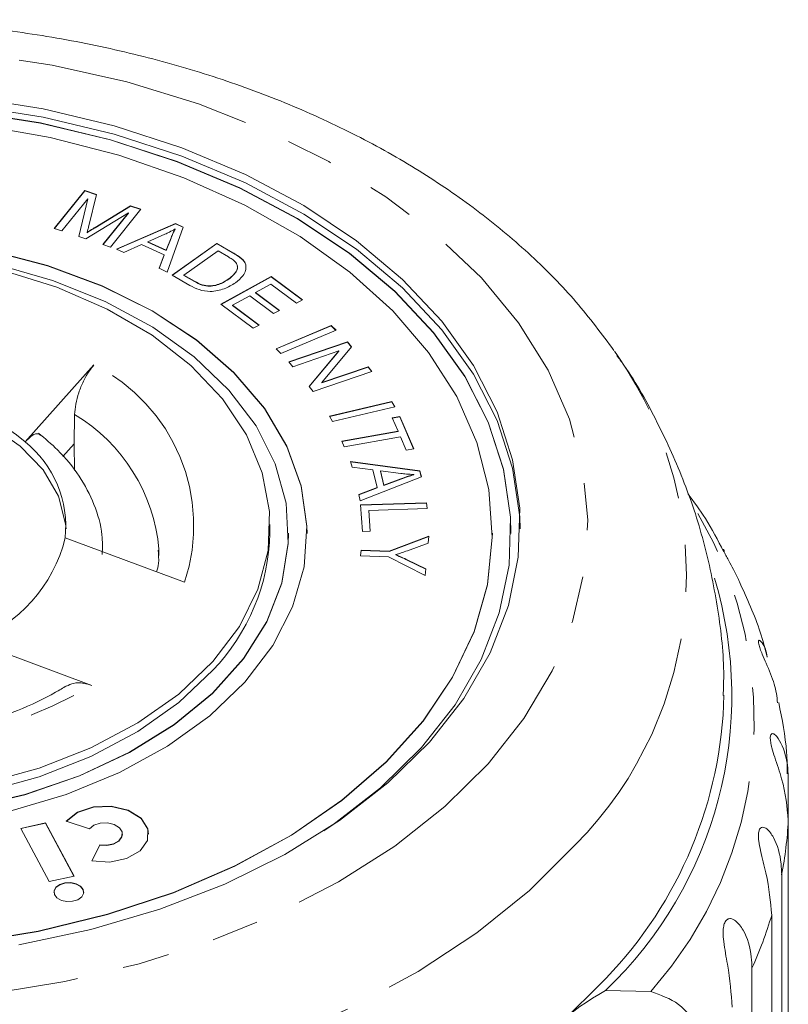
# Model space of a CAD drawing. Units: millimetres. Extents: x -124 to 584, y -76 to 343.
# Drawn here: x 172 to 193, y 126 to 153 of the extents above; entities that cross this region are included whole.
import ezdxf

# ---------------------------------------------------------------- set-up
doc = ezdxf.new("R2010")
doc.units = ezdxf.units.MM
doc.linetypes.add('PHANTOM', pattern=[12.7, 6.35, -1.27, 1.27, -1.27, 1.27, -1.27])

msp = doc.modelspace()

# ---------------------------------------------------------------- linework, layer by layer
at = {"color": 7, "linetype": 'Continuous', "lineweight": 15}
for p, q in [((172.891, 147.075), (173.715, 148.094)), ((172.896, 147.074), (173.715, 148.086)), ((173.795, 147.875), (173.093, 147.008)), ((173.551, 146.855), (173.795, 147.875)), ((173.553, 146.854), (173.795, 147.867)), ((173.715, 148.094), (174.031, 147.988)), ((173.715, 148.086), (173.715, 148.094)), ((173.715, 148.086), (174.03, 147.981)), ((173.795, 147.867), (173.795, 147.875)), ((174.031, 147.988), (173.822, 147.142)), ((173.992, 147.101), (174.945, 147.682)), ((173.992, 147.093), (174.945, 147.675)), ((174.945, 147.682), (175.227, 147.588)), ((174.945, 147.675), (174.945, 147.682)), ((174.945, 147.675), (175.222, 147.582)), ((174.891, 147.489), (173.74, 146.791)), ((174.201, 146.637), (174.891, 147.489)), ((174.206, 146.636), (174.891, 147.482)), ((175.227, 147.588), (174.403, 146.57)), ((174.891, 147.482), (174.891, 147.489)), ((173.093, 147.008), (172.891, 147.075)), ((174.565, 146.517), (176.158, 147.204)), ((174.574, 146.513), (176.158, 147.197)), ((176.367, 147.11), (175.937, 145.897)), ((176.15, 147.053), (176.15, 147.06)), ((176.158, 147.204), (176.367, 147.11)), ((176.158, 147.197), (176.158, 147.204)), ((176.158, 147.197), (176.365, 147.104)), ((173.74, 146.791), (173.551, 146.855)), ((173.776, 146.958), (173.776, 146.966)), ((175.874, 146.916), (175.411, 146.713)), ((175.908, 146.488), (176.04, 146.818)), ((175.908, 146.48), (176.04, 146.81)), ((174.403, 146.57), (174.201, 146.637)), ((175.244, 146.636), (174.771, 146.424)), ((175.857, 146.36), (175.244, 146.636)), ((175.411, 146.713), (175.908, 146.488)), ((175.411, 146.705), (175.411, 146.713)), ((175.411, 146.705), (175.908, 146.48)), ((176.071, 145.817), (177.275, 146.67)), ((176.077, 145.814), (177.275, 146.663)), ((177.275, 146.67), (177.732, 146.404)), ((177.275, 146.663), (177.275, 146.67)), ((177.275, 146.663), (177.732, 146.396)), ((174.771, 146.424), (174.565, 146.517)), ((175.716, 145.997), (175.857, 146.36)), ((175.719, 145.996), (175.857, 146.352)), ((175.857, 146.352), (175.857, 146.36)), ((175.908, 146.48), (175.908, 146.488)), ((177.309, 146.467), (176.389, 145.815)), ((177.587, 146.305), (177.309, 146.467)), ((175.937, 145.897), (175.716, 145.997)), ((177.951, 146.246), (177.951, 146.254)), ((178.06, 146.072), (178.06, 146.079)), ((176.551, 145.538), (176.071, 145.817)), ((176.389, 145.815), (176.673, 145.65)), ((176.389, 145.808), (176.389, 145.815)), ((176.389, 145.808), (176.673, 145.643)), ((177.387, 145.029), (178.741, 145.777)), ((177.393, 145.025), (178.741, 145.77)), ((178.741, 145.777), (179.583, 145.148)), ((178.741, 145.77), (178.741, 145.777)), ((178.741, 145.77), (179.577, 145.145)), ((177.082, 145.513), (177.082, 145.521)), ((177.599, 145.708), (177.599, 145.716)), ((178.735, 145.574), (178.321, 145.345)), ((179.423, 145.06), (178.735, 145.574)), ((178.162, 145.257), (177.701, 145.002)), ((178.806, 144.776), (178.162, 145.257)), ((178.321, 145.345), (178.965, 144.863)), ((178.321, 145.337), (178.321, 145.345)), ((178.321, 145.337), (178.959, 144.86)), ((178.256, 144.38), (177.387, 145.029)), ((177.701, 145.002), (178.416, 144.468)), ((177.701, 144.995), (177.701, 145.002)), ((177.701, 144.995), (178.41, 144.465)), ((179.583, 145.148), (179.423, 145.06)), ((178.965, 144.863), (178.806, 144.776)), ((178.416, 144.468), (178.256, 144.38)), ((178.876, 143.83), (180.365, 144.454)), ((178.881, 143.825), (180.365, 144.447)), ((180.365, 144.454), (180.494, 144.328)), ((180.365, 144.447), (180.365, 144.454)), ((180.365, 144.447), (180.489, 144.325)), ((180.494, 144.328), (179.004, 143.704)), ((179.216, 143.474), (180.799, 144.015)), ((179.221, 143.468), (180.799, 144.007)), ((180.913, 143.877), (180.112, 142.918)), ((180.799, 144.015), (180.913, 143.877)), ((180.799, 144.007), (180.799, 144.015)), ((180.799, 144.007), (180.91, 143.873)), ((179.004, 143.704), (178.876, 143.83)), ((180.566, 143.77), (179.323, 143.345)), ((179.765, 142.811), (180.566, 143.77)), ((179.768, 142.807), (180.566, 143.763)), ((180.566, 143.763), (180.566, 143.77)), ((188.004, 143.764), (188.087, 143.643)), ((172.102, 141.322), (173.96, 143.391)), ((179.323, 143.345), (179.216, 143.474)), ((180.112, 142.918), (181.355, 143.343)), ((181.355, 143.343), (181.461, 143.214)), ((181.355, 143.335), (181.355, 143.343)), ((181.461, 143.214), (179.879, 142.673)), ((180.112, 142.911), (181.355, 143.335)), ((181.355, 143.335), (181.456, 143.212)), ((180.112, 142.911), (180.112, 142.918)), ((179.879, 142.673), (179.765, 142.811)), ((180.319, 142.011), (182.001, 142.404)), ((180.323, 142.004), (182.001, 142.397)), ((182.001, 142.404), (182.082, 142.261)), ((182.001, 142.397), (182.001, 142.404)), ((182.001, 142.397), (182.078, 142.26)), ((182.082, 142.261), (180.4, 141.868)), ((180.4, 141.868), (180.319, 142.011)), ((182.008, 141.967), (182.211, 142.003)), ((182.165, 141.603), (182.008, 141.967)), ((182.011, 141.96), (182.211, 141.995)), ((182.211, 142.003), (182.589, 141.128)), ((182.211, 141.995), (182.211, 142.003)), ((182.211, 141.995), (182.586, 141.127)), ((180.65, 141.333), (182.165, 141.603)), ((180.653, 141.326), (182.165, 141.595)), ((182.165, 141.595), (182.165, 141.603)), ((173.122, 140.926), (173.43, 141.269)), ((173.433, 140.547), (173.43, 141.269)), ((180.713, 141.186), (180.65, 141.333)), ((182.228, 141.457), (180.713, 141.186)), ((182.386, 141.091), (182.228, 141.457)), ((182.589, 141.128), (182.386, 141.091)), ((180.884, 140.791), (182.755, 140.536)), ((180.923, 140.632), (180.884, 140.791)), ((180.886, 140.783), (182.755, 140.528)), ((181.488, 140.562), (180.923, 140.632)), ((181.605, 140.088), (181.488, 140.562)), ((181.688, 140.538), (181.783, 140.154)), ((182.236, 140.466), (181.688, 140.538)), ((181.688, 140.53), (181.688, 140.538)), ((181.688, 140.53), (181.783, 140.146)), ((182.589, 140.432), (182.589, 140.439)), ((182.755, 140.536), (182.794, 140.374)), ((182.755, 140.528), (182.755, 140.536)), ((182.755, 140.528), (182.793, 140.373)), ((182.794, 140.374), (181.145, 139.73)), ((181.783, 140.154), (182.243, 140.321)), ((181.783, 140.146), (182.243, 140.314)), ((181.103, 139.901), (181.605, 140.088)), ((181.145, 139.73), (181.103, 139.901)), ((181.105, 139.894), (181.605, 140.08)), ((181.605, 140.08), (181.605, 140.088)), ((181.783, 140.146), (181.783, 140.154)), ((181.152, 139.617), (182.937, 139.672)), ((181.153, 139.61), (182.937, 139.664)), ((182.937, 139.672), (182.948, 139.52)), ((182.937, 139.664), (182.937, 139.672)), ((182.937, 139.664), (182.947, 139.52)), ((181.205, 138.901), (181.152, 139.617)), ((182.948, 139.52), (181.374, 139.472)), ((181.374, 139.472), (181.416, 138.907)), ((181.374, 139.465), (181.374, 139.472)), ((181.374, 139.465), (181.415, 138.907)), ((178.71, 138.86), (178.71, 139.089)), ((179.21, 138.852), (179.21, 138.86)), ((179.71, 138.852), (179.71, 138.86)), ((181.416, 138.907), (181.205, 138.901)), ((184.71, 138.852), (184.71, 138.86)), ((185.21, 138.852), (185.21, 138.86)), ((176.402, 137.534), (173.183, 138.728)), ((181.926, 138.37), (182.998, 138.774)), ((181.926, 138.363), (182.998, 138.766)), ((182.981, 138.589), (182.421, 138.383)), ((182.998, 138.774), (182.981, 138.589)), ((175.714, 138.257), (175.714, 138.424)), ((181.154, 138.247), (181.168, 138.399)), ((181.155, 138.247), (181.168, 138.392)), ((181.168, 138.399), (181.926, 138.37)), ((181.168, 138.392), (181.168, 138.399)), ((181.168, 138.392), (181.926, 138.363)), ((181.926, 138.363), (181.926, 138.37)), ((181.912, 138.218), (181.154, 138.247)), ((182.901, 137.72), (181.912, 138.218)), ((182.107, 138.27), (182.107, 138.278)), ((182.412, 138.14), (182.917, 137.897)), ((182.412, 138.133), (182.917, 137.89)), ((182.917, 137.897), (182.901, 137.72)), ((170.683, 135.945), (173.902, 134.75)), ((192.695, 132.217), (192.695, 131.115)), ((172.656, 131.047), (171.987, 130.899)), ((171.987, 130.899), (172.755, 129.465)), ((172.656, 131.039), (171.991, 130.892)), ((173.424, 129.613), (172.656, 131.047)), ((172.656, 131.039), (172.656, 131.047)), ((173.421, 129.612), (172.656, 131.039)), ((173.21, 131.095), (173.838, 130.885)), ((192.695, 115.557), (192.695, 131.115)), ((174.728, 130.738), (174.728, 130.745)), ((174.115, 130.456), (173.903, 130.022)), ((174.115, 130.448), (173.907, 130.021)), ((174.115, 130.448), (174.115, 130.456)), ((172.755, 129.465), (173.424, 129.613)), ((192.516, 129.648), (192.516, 114.09)), ((192.247, 113.001), (192.247, 128.559)), ((191.713, 127.128), (191.713, 111.57)), ((187.76, 126.524), (188.982, 126.497))]:
    msp.add_line(p, q, dxfattribs=at)
at = {"color": 8, "linetype": 'PHANTOM', "lineweight": 0}
for p, q in [((173.992, 147.093), (173.992, 147.101)), ((176.04, 146.81), (176.04, 146.818)), ((177.732, 146.396), (177.732, 146.404)), ((176.673, 145.643), (176.673, 145.65)), ((182.243, 140.314), (182.243, 140.321)), ((182.412, 138.133), (182.412, 138.14))]:
    msp.add_line(p, q, dxfattribs=at)
at = {"color": 8, "linetype": 'PHANTOM', "lineweight": 0, "flags": 128}
for points in [[(184.595, 132.638), (183.429, 131.486), (182.08, 130.421), (180.563, 129.454), (178.894, 128.597), (177.092, 127.858), (175.179, 127.246), (173.175, 126.769), (171.104, 126.431), (168.989, 126.237), (166.853, 126.188), (164.722, 126.285), (162.619, 126.528), (160.568, 126.913), (158.592, 127.435), (156.713, 128.09), (154.954, 128.87), (153.333, 129.765), (151.87, 130.766), (150.581, 131.861), (149.479, 133.038), (148.579, 134.284), (147.89, 135.584), (147.42, 136.924), (147.174, 138.288), (147.155, 139.662), (147.363, 141.029), (147.796, 142.374), (148.449, 143.682), (149.315, 144.937), (150.384, 146.127), (151.643, 147.237), (153.078, 148.254), (154.674, 149.168), (156.411, 149.967), (158.271, 150.643), (160.232, 151.189), (162.273, 151.597), (164.369, 151.863), (166.497, 151.985), (168.634, 151.961), (170.754, 151.79), (172.834, 151.476), (174.851, 151.022), (176.781, 150.432), (178.602, 149.714), (180.295, 148.875), (181.839, 147.926), (183.217, 146.876), (184.414, 145.739), (185.416, 144.525), (186.212, 143.251), (186.792, 141.929), (187.151, 140.575), (187.284, 139.204), (187.189, 137.832), (186.868, 136.474), (186.324, 135.146), (185.563, 133.862), (184.595, 132.638)], [(186.942, 130.453), (185.71, 129.227), (184.294, 128.085), (182.708, 127.04), (180.968, 126.101), (179.091, 125.279), (177.096, 124.581), (175.003, 124.014), (172.832, 123.583), (170.606, 123.294), (168.346, 123.148), (166.074, 123.148), (163.814, 123.294), (161.587, 123.583), (159.417, 124.014), (157.324, 124.581), (155.329, 125.279), (153.452, 126.101), (151.712, 127.04), (150.126, 128.085), (148.71, 129.227), (147.477, 130.453), (146.441, 131.753), (145.611, 133.112), (144.996, 134.517), (144.602, 135.955), (144.432, 137.411), (144.488, 138.871), (144.771, 140.319), (145.276, 141.743), (146, 143.127), (146.332, 143.642)]]:
    msp.add_lwpolyline(points, dxfattribs=at)
at = {"color": 7, "linetype": 'Continuous', "lineweight": 15, "flags": 128}
for points in [[(170.603, 150.616), (172.589, 150.299), (174.508, 149.842), (176.335, 149.249), (178.047, 148.528), (179.623, 147.689), (181.043, 146.741), (182.289, 145.698), (183.345, 144.571), (184.198, 143.375), (184.838, 142.126), (185.256, 140.838), (185.447, 139.528), (185.409, 138.213), (185.142, 136.909), (184.649, 135.632), (183.937, 134.398), (183.015, 133.224)], [(170.603, 150.386), (172.589, 150.069), (174.508, 149.612), (176.335, 149.019), (178.047, 148.298), (179.623, 147.459), (181.043, 146.512), (182.289, 145.468), (183.345, 144.341), (184.198, 143.145), (184.838, 141.896), (185.256, 140.608), (185.447, 139.298), (185.459, 138.975)], [(180.166, 130.828), (180.405, 130.99), (181.693, 131.989), (182.798, 133.075), (183.708, 134.233), (184.41, 135.449), (184.896, 136.709), (185.159, 137.995), (185.197, 139.292), (185.009, 140.584), (184.596, 141.854), (183.966, 143.087), (183.124, 144.266), (182.082, 145.377), (180.853, 146.407), (179.453, 147.341), (177.899, 148.169), (176.21, 148.88), (174.408, 149.464), (172.515, 149.916), (170.556, 150.228)], [(185.21, 138.852), (185.197, 139.285), (185.009, 140.576), (184.596, 141.847), (183.966, 143.079), (183.124, 144.258), (182.082, 145.37), (180.853, 146.399), (179.453, 147.334), (177.899, 148.161), (176.21, 148.872), (174.408, 149.457), (172.515, 149.908), (170.556, 150.22)], [(170.522, 127.814), (172.459, 128.129), (174.328, 128.583), (176.104, 129.172), (177.764, 129.887), (179.286, 130.718), (180.651, 131.656), (181.841, 132.688), (182.84, 133.801), (183.635, 134.979), (184.216, 136.208), (184.576, 137.471), (184.709, 138.753), (184.614, 140.035), (184.292, 141.303), (183.747, 142.539), (182.987, 143.727), (182.021, 144.851), (180.862, 145.897), (179.525, 146.851), (178.028, 147.702), (176.389, 148.437), (174.631, 149.047), (172.776, 149.524), (170.848, 149.863)], [(179.71, 138.852), (179.707, 139.035), (179.551, 140.127), (179.166, 141.195), (178.559, 142.22), (177.739, 143.182), (176.724, 144.063), (175.532, 144.847), (174.184, 145.52), (172.706, 146.068), (171.127, 146.482), (169.474, 146.754), (167.779, 146.878), (166.073, 146.854), (164.389, 146.68), (162.757, 146.36), (161.208, 145.9), (159.771, 145.309), (158.472, 144.598), (157.336, 143.779), (156.384, 142.869)], [(171.663, 131.352), (173.212, 131.812), (174.649, 132.403), (175.947, 133.114), (177.083, 133.932), (178.035, 134.842), (178.785, 135.827), (179.32, 136.869), (179.629, 137.947), (179.707, 139.043), (179.551, 140.135), (179.166, 141.203), (178.559, 142.228), (177.739, 143.19), (176.724, 144.071), (175.532, 144.855), (174.184, 145.528), (172.706, 146.076), (171.127, 146.49)], [(170.517, 131.445), (172.091, 131.813), (173.569, 132.318), (174.923, 132.951), (176.128, 133.698), (177.158, 134.546), (177.995, 135.478), (178.622, 136.476), (179.027, 137.52), (179.202, 138.59), (179.144, 139.666), (178.853, 140.726), (178.336, 141.749), (177.602, 142.716), (176.666, 143.609), (175.546, 144.408), (174.263, 145.1), (172.843, 145.67), (171.314, 146.108)], [(171.484, 145.952), (172.96, 145.491), (174.319, 144.9), (175.533, 144.191), (176.577, 143.377), (177.431, 142.477), (178.077, 141.507), (178.502, 140.488), (178.697, 139.441), (178.658, 138.387), (178.386, 137.347), (177.886, 136.342), (177.169, 135.393)], [(161.212, 138.975), (161.261, 139.363), (161.528, 140.099), (162.014, 140.788), (162.699, 141.403), (163.557, 141.919), (164.556, 142.319), (165.657, 142.585), (166.817, 142.708), (167.993, 142.683), (169.138, 142.512), (170.21, 142.2), (171.166, 141.759), (171.97, 141.207), (172.591, 140.565), (173.005, 139.858), (173.197, 139.112), (173.207, 138.975)], [(173.43, 141.269), (173.44, 142.045), (173.44, 142.059)], [(177.169, 135.164), (176.249, 134.29), (175.146, 133.51), (173.88, 132.838), (172.479, 132.289), (170.971, 131.874), (169.386, 131.601), (167.757, 131.476), (166.117, 131.501), (164.499, 131.676), (162.936, 131.997), (161.46, 132.458), (160.101, 133.049), (158.887, 133.759), (157.842, 134.572), (156.988, 135.472), (156.342, 136.442), (155.918, 137.461), (155.723, 138.508), (155.71, 138.86)], [(170.517, 131.437), (172.091, 131.805), (173.569, 132.311), (174.923, 132.943), (176.128, 133.691), (177.158, 134.539), (177.995, 135.471), (178.622, 136.468), (179.027, 137.513), (179.202, 138.583), (179.21, 138.852)], [(170.522, 127.806), (172.459, 128.121), (174.328, 128.576), (176.104, 129.164), (177.764, 129.879), (179.286, 130.711), (180.651, 131.649), (181.841, 132.681), (182.84, 133.793), (183.635, 134.971), (184.216, 136.2), (184.576, 137.463), (184.709, 138.745), (184.71, 138.852)], [(177.169, 135.393), (176.249, 134.52), (175.146, 133.74), (173.88, 133.068), (172.479, 132.519), (170.971, 132.104)], [(183.015, 133.224), (181.894, 132.123), (180.588, 131.11), (179.114, 130.198), (177.49, 129.397), (175.737, 128.718), (173.877, 128.169), (171.933, 127.758)], [(173.903, 130.022), (174.384, 129.991), (174.843, 130.088), (175.204, 130.294), (175.406, 130.576), (175.415, 130.887), (175.23, 131.173), (174.881, 131.388), (174.428, 131.495), (173.945, 131.477), (173.515, 131.335), (173.21, 131.095)], [(175.436, 130.738), (175.415, 130.879), (175.23, 131.166), (174.881, 131.381), (174.428, 131.488), (173.945, 131.469), (173.515, 131.327), (173.21, 131.087)], [(173.838, 130.885), (173.96, 130.981), (174.132, 131.038), (174.325, 131.045), (174.506, 131.003), (174.646, 130.917), (174.72, 130.802), (174.716, 130.678), (174.636, 130.565), (174.491, 130.482), (174.308, 130.444), (174.115, 130.456)], [(174.728, 130.738), (174.716, 130.67), (174.636, 130.557), (174.491, 130.474), (174.308, 130.436), (174.115, 130.448)], [(172.934, 129.302), (172.884, 129.207), (172.881, 129.173)], [(172.934, 129.309), (172.884, 129.214), (172.894, 129.114), (172.963, 129.024), (173.081, 128.957), (173.229, 128.925), (173.385, 128.932), (173.526, 128.976), (173.629, 129.052), (173.679, 129.147), (173.669, 129.247), (173.6, 129.337), (173.482, 129.404), (173.334, 129.436), (173.178, 129.43), (173.037, 129.385), (172.934, 129.309)], [(173.683, 129.173), (173.669, 129.24), (173.6, 129.33), (173.482, 129.396), (173.334, 129.428), (173.178, 129.422), (173.037, 129.377), (172.934, 129.302)], [(187.778, 126.86), (186.515, 125.601)]]:
    msp.add_lwpolyline(points, dxfattribs=at)
at = {"color": 8, "linetype": 'PHANTOM', "lineweight": 0}
for centre, radius, start, end in [((179.624, 137.733), 10.323, 315.1523, 34.9285), ((171.83, 139.065), 4.822, 341.4807, 63.7774), ((171.007, 138.008), 4.725, 5.047, 59.0179), ((180.788, 133.816), 10.986, 318.2291, 30.4654), ((167.225, 146.277), 13.32, 259.4632, 300.0816), ((182.027, 131.676), 10.683, 349.053, 356.9861), ((180.959, 131.96), 11.79, 335.8053, 343.2337)]:
    msp.add_arc(centre, radius, start, end, dxfattribs=at)
at = {"color": 7, "linetype": 'Continuous', "lineweight": 15}
for centre, radius, start, end in [((167.577, 135.766), 7.166, 50.8405, 88.4384), ((170.261, 139.032), 2.938, 354.0562, 51.2019), ((173.199, 138.988), 5.512, 316.0724, 358.6695), ((169.346, 139.66), 3.949, 289.7921, 346.3477), ((180.183, 134.48), 10.986, 313.6043, 16.7439), ((179.571, 134.761), 11.392, 316.0881, 358.6224), ((191.419, 119.961), 7.515, 119.1398, 143.8599)]:
    msp.add_arc(centre, radius, start, end, dxfattribs=at)
for points, knots in [([(187.991, 143.782), (187.661, 144.224), (186.994, 145.117), (185.774, 146.355), (184.394, 147.518), (182.852, 148.583), (181.168, 149.542), (179.358, 150.385), (177.442, 151.105), (175.436, 151.696), (173.361, 152.156), (171.233, 152.48), (169.071, 152.667), (166.894, 152.717), (164.719, 152.627), (162.565, 152.4), (160.449, 152.036), (158.389, 151.537), (156.403, 150.906), (154.508, 150.146), (152.72, 149.26), (151.058, 148.254), (149.536, 147.135), (148.181, 145.907), (147.107, 144.743), (146.57, 143.952), (146.356, 143.638)], [0, 0, 0, 0, 0.040398, 0.081611, 0.123317, 0.165387, 0.207684, 0.250091, 0.292515, 0.33491, 0.37726, 0.419568, 0.461844, 0.504107, 0.546378, 0.588674, 0.631016, 0.673425, 0.715921, 0.758514, 0.801205, 0.843975, 0.886759, 0.929449, 0.971901, 1, 1, 1, 1]), ([(173.822, 147.142), (173.814, 147.109), (173.799, 147.05), (173.783, 146.992), (173.776, 146.966)], [0, 0, 0, 0, 0.560001, 1, 1, 1, 1]), ([(173.776, 146.966), (173.816, 146.991), (173.887, 147.037), (173.96, 147.081), (173.992, 147.101)], [0, 0, 0, 0, 0.559995, 1, 1, 1, 1]), ([(173.776, 146.958), (173.816, 146.983), (173.887, 147.029), (173.96, 147.074), (173.992, 147.093)], [0, 0, 0, 0, 0.559995, 1, 1, 1, 1]), ([(176.15, 147.06), (176.101, 147.031), (176.013, 146.98), (175.917, 146.936), (175.874, 146.916)], [0, 0, 0, 0, 0.559981, 1, 1, 1, 1]), ([(176.04, 146.818), (176.059, 146.864), (176.092, 146.945), (176.132, 147.025), (176.15, 147.06)], [0, 0, 0, 0, 0.560023, 1, 1, 1, 1]), ([(176.04, 146.81), (176.059, 146.856), (176.092, 146.937), (176.132, 147.017), (176.15, 147.053)], [0, 0, 0, 0, 0.560023, 1, 1, 1, 1]), ([(177.79, 146.155), (177.757, 146.186), (177.698, 146.24), (177.621, 146.285), (177.587, 146.305)], [0, 0, 0, 0, 0.559295, 1, 1, 1, 1]), ([(177.732, 146.404), (177.776, 146.378), (177.855, 146.331), (177.922, 146.278), (177.951, 146.254)], [0, 0, 0, 0, 0.560158, 1, 1, 1, 1]), ([(177.732, 146.396), (177.776, 146.37), (177.855, 146.324), (177.922, 146.27), (177.951, 146.246)], [0, 0, 0, 0, 0.560158, 1, 1, 1, 1]), ([(177.599, 145.716), (177.688, 145.788), (177.813, 145.888), (177.843, 146.053), (177.808, 146.121), (177.79, 146.155)], [0, 0, 0, 0, 0.558871, 0.779829, 1, 1, 1, 1]), ([(177.599, 145.708), (177.685, 145.78), (177.806, 145.88), (177.843, 146.015), (177.827, 146.055), (177.825, 146.059)], [0, 0, 0, 0, 0.688526, 0.960745, 1, 1, 1, 1]), ([(178.06, 146.079), (178.062, 146.03), (178.067, 145.933), (177.973, 145.767), (177.851, 145.669), (177.777, 145.609)], [0, 0, 0, 0, 0.279786, 0.559927, 1, 1, 1, 1]), ([(177.951, 146.254), (177.981, 146.223), (178.033, 146.169), (178.052, 146.107), (178.06, 146.079)], [0, 0, 0, 0, 0.559922, 1, 1, 1, 1]), ([(177.951, 146.246), (177.981, 146.216), (178.033, 146.162), (178.052, 146.099), (178.06, 146.072)], [0, 0, 0, 0, 0.559922, 1, 1, 1, 1]), ([(177.777, 145.609), (177.682, 145.55), (177.493, 145.433), (177.129, 145.353), (176.789, 145.41), (176.63, 145.495), (176.551, 145.538)], [0, 0, 0, 0, 0.280797, 0.559887, 0.779046, 1, 1, 1, 1]), ([(176.673, 145.65), (176.739, 145.612), (176.857, 145.543), (177.014, 145.527), (177.082, 145.521)], [0, 0, 0, 0, 0.56173, 1, 1, 1, 1]), ([(176.673, 145.643), (176.739, 145.604), (176.857, 145.535), (177.014, 145.52), (177.082, 145.513)], [0, 0, 0, 0, 0.56173, 1, 1, 1, 1]), ([(177.082, 145.521), (177.139, 145.527), (177.252, 145.54), (177.432, 145.608), (177.535, 145.675), (177.599, 145.716)], [0, 0, 0, 0, 0.2795191, 0.5596877, 1, 1, 1, 1]), ([(177.082, 145.513), (177.139, 145.519), (177.252, 145.532), (177.432, 145.6), (177.535, 145.667), (177.599, 145.708)], [0, 0, 0, 0, 0.279519, 0.559688, 1, 1, 1, 1]), ([(190.938, 134.484), (190.945, 134.657), (190.973, 135.426), (190.816, 136.785), (190.469, 138.53), (189.92, 140.225), (189.178, 141.848), (188.551, 142.994), (188.13, 143.564), (188.066, 143.65)], [0, 0, 0, 0, 0.053299, 0.236297, 0.418265, 0.600063, 0.782623, 0.966875, 1, 1, 1, 1]), ([(173.44, 142.059), (173.446, 142.149), (173.459, 142.33), (173.546, 142.649), (173.673, 142.961), (173.819, 143.219), (173.919, 143.34), (173.96, 143.391)], [0, 0, 0, 0, 0.206242, 0.412324, 0.622814, 0.841996, 1, 1, 1, 1]), ([(172.102, 141.322), (172.167, 141.385), (172.297, 141.509), (172.451, 141.559), (172.511, 141.503), (172.531, 141.484)], [0, 0, 0, 0, 0.39636, 0.793598, 1, 1, 1, 1]), ([(174.185, 138.285), (174.189, 138.46), (174.199, 138.916), (173.986, 139.638), (173.583, 140.411), (173.061, 141.054), (172.642, 141.408), (172.465, 141.557)], [0, 0, 0, 0, 0.142174, 0.369751, 0.598, 0.831162, 1, 1, 1, 1]), ([(182.589, 140.439), (182.523, 140.442), (182.404, 140.447), (182.288, 140.46), (182.236, 140.466)], [0, 0, 0, 0, 0.559972, 1, 1, 1, 1]), ([(182.243, 140.321), (182.306, 140.345), (182.42, 140.386), (182.537, 140.423), (182.589, 140.439)], [0, 0, 0, 0, 0.5600207, 1, 1, 1, 1]), ([(182.243, 140.314), (182.306, 140.337), (182.42, 140.378), (182.537, 140.415), (182.589, 140.432)], [0, 0, 0, 0, 0.560021, 1, 1, 1, 1]), ([(190.947, 138.366), (190.793, 138.667), (190.514, 139.208), (190.145, 139.706), (189.98, 139.928)], [0, 0, 0, 0, 0.553901, 1, 1, 1, 1]), ([(175.691, 138.396), (175.703, 138.277), (175.724, 138.083), (175.672, 137.888), (175.651, 137.812)], [0, 0, 0, 0, 0.609106, 1, 1, 1, 1]), ([(182.421, 138.383), (182.363, 138.363), (182.26, 138.326), (182.154, 138.292), (182.107, 138.278)], [0, 0, 0, 0, 0.559987, 1, 1, 1, 1]), ([(191.378, 137.542), (191.336, 137.635), (191.263, 137.801), (191.133, 138.029), (191.039, 138.2), (190.978, 138.316), (190.942, 138.395), (190.933, 138.428), (190.947, 138.424), (190.964, 138.382), (190.966, 138.376)], [0, 0, 0, 0, 0.209254, 0.374646, 0.481071, 0.588325, 0.680608, 0.797818, 0.975325, 1, 1, 1, 1]), ([(182.107, 138.278), (182.165, 138.253), (182.268, 138.208), (182.368, 138.161), (182.412, 138.14)], [0, 0, 0, 0, 0.55999, 1, 1, 1, 1]), ([(182.107, 138.27), (182.165, 138.245), (182.268, 138.201), (182.368, 138.153), (182.412, 138.133)], [0, 0, 0, 0, 0.5599897, 1, 1, 1, 1]), ([(192.128, 135.515), (192.068, 135.74), (191.886, 136.435), (191.581, 137.095), (191.376, 137.541)], [0, 0, 0, 0, 0.323968, 1, 1, 1, 1]), ([(192.406, 134.286), (192.386, 134.45), (192.346, 134.78), (192.142, 135.233), (192.002, 135.565), (191.932, 135.744), (191.895, 135.865), (191.886, 135.945), (191.905, 135.982), (191.971, 135.935), (192.075, 135.786), (192.113, 135.592), (192.128, 135.515)], [0, 0, 0, 0, 0.186938, 0.377142, 0.456095, 0.5069, 0.5581, 0.602153, 0.658106, 0.742843, 0.897304, 1, 1, 1, 1]), ([(173.217, 134.741), (173.121, 134.682), (172.719, 134.437), (171.911, 134.063), (170.766, 133.67), (169.528, 133.391), (168.234, 133.23), (166.915, 133.198), (165.873, 133.262), (165.289, 133.352), (165.131, 133.377)], [0, 0, 0, 0, 0.047021, 0.195955, 0.34519, 0.494676, 0.644427, 0.794346, 0.944288, 1, 1, 1, 1]), ([(173.222, 134.732), (173.282, 134.762), (173.413, 134.828), (173.658, 134.825), (173.83, 134.772), (173.902, 134.75)], [0, 0, 0, 0, 0.327888, 0.718451, 1, 1, 1, 1]), ([(192.668, 132.366), (192.665, 132.56), (192.655, 133.207), (192.527, 133.845), (192.437, 134.292)], [0, 0, 0, 0, 0.29965, 1, 1, 1, 1]), ([(192.695, 131.115), (192.661, 131.476), (192.61, 132.004), (192.365, 132.699), (192.259, 133.043), (192.216, 133.228), (192.205, 133.352), (192.222, 133.432), (192.269, 133.465), (192.37, 133.411), (192.558, 133.128), (192.681, 132.678), (192.692, 132.316), (192.695, 132.217)], [0, 0, 0, 0, 0.264793, 0.387263, 0.4381, 0.470812, 0.503779, 0.532145, 0.568172, 0.622733, 0.722188, 0.923869, 1, 1, 1, 1]), ([(192.247, 128.559), (192.215, 128.923), (192.169, 129.456), (191.967, 130.174), (191.899, 130.527), (191.885, 130.715), (191.9, 130.838), (191.942, 130.915), (192.016, 130.942), (192.148, 130.877), (192.367, 130.573), (192.5, 130.11), (192.512, 129.747), (192.516, 129.648)], [0, 0, 0, 0, 0.264793, 0.387263, 0.4381, 0.470812, 0.503779, 0.532145, 0.568172, 0.622733, 0.722188, 0.923869, 1, 1, 1, 1]), ([(191.183, 126.079), (191.154, 126.447), (191.112, 126.984), (190.96, 127.72), (190.932, 128.078), (190.946, 128.266), (190.987, 128.386), (191.054, 128.458), (191.153, 128.476), (191.312, 128.396), (191.557, 128.069), (191.697, 127.592), (191.709, 127.228), (191.713, 127.128)], [0, 0, 0, 0, 0.264793, 0.387263, 0.4381, 0.470812, 0.503779, 0.532145, 0.568172, 0.622733, 0.722188, 0.923869, 1, 1, 1, 1]), ([(188.982, 126.497), (189.247, 126.405), (189.777, 126.221), (190.273, 125.574), (190.332, 125.034), (190.359, 124.792)], [0, 0, 0, 0, 0.354878, 0.711107, 1, 1, 1, 1])]:
    msp.add_open_spline(points, degree=3, knots=knots, dxfattribs=at)

doc.saveas('drawing.dxf')
